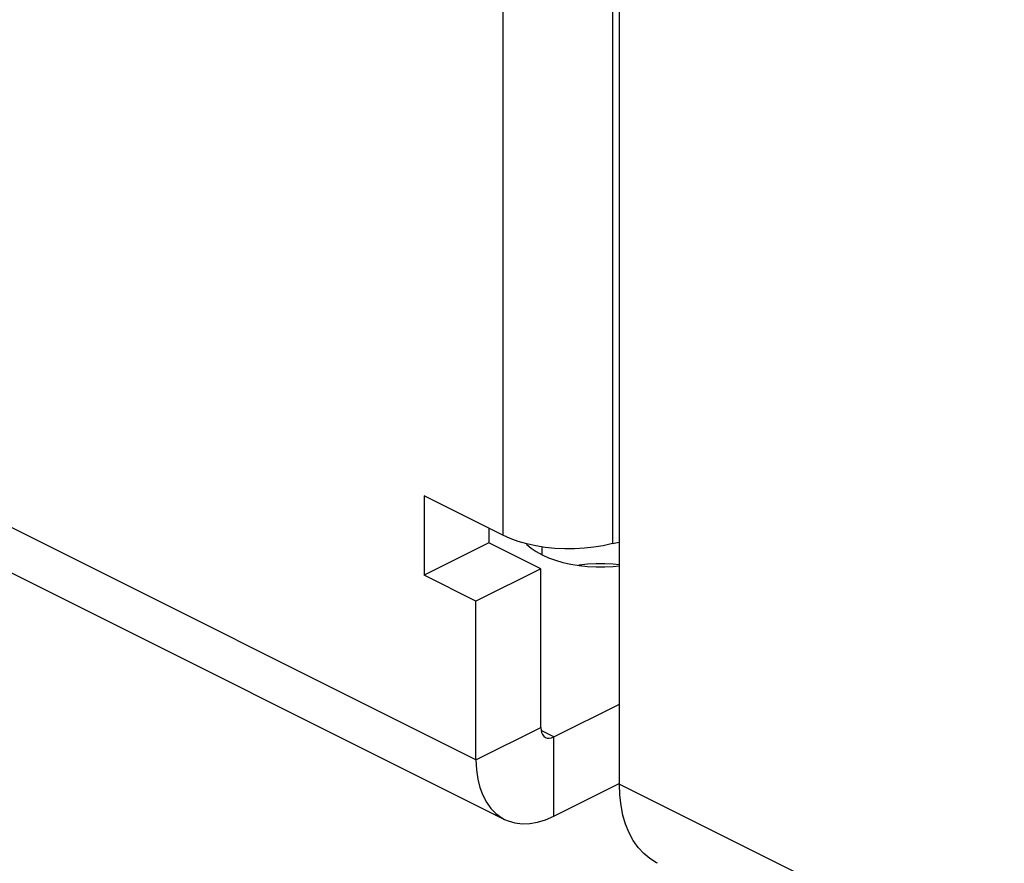
# Model space of a CAD drawing. Units: millimetres. Extents: x 0 to 113, y 0 to 239.
# Drawn here: x 7 to 10, y 23 to 25 of the extents above; entities that cross this region are included whole.
import ezdxf

# ---------------------------------------------------------------- set-up
doc = ezdxf.new("R2010")
doc.units = ezdxf.units.MM
doc.header["$LTSCALE"] = 16.335
doc.layers.get('0').update_dxf_attribs({"linetype": 'CONTINUOUS'})
doc.layers.add('ASSI', color=7, linetype='CONTINUOUS')

msp = doc.modelspace()

# ---------------------------------------------------------------- linework, layer by layer
at = {"color": 7, "linetype": 'CONTINUOUS'}
for p, q in [((8.4671, 23.3851), (8.4671, 31.3525)), ((8.1489, 30.992), (8.1489, 24.0638)), ((8.4481, 30.9693), (8.4481, 24.0411)), ((8.0757, 23.4508), (1.6914, 26.643)), ((1.7694, 26.4807), (8.1537, 23.2886)), ((7.9343, 24.1711), (7.9343, 23.9546)), ((8.1489, 24.0638), (7.9343, 24.1711)), ((8.1111, 24.0827), (8.1111, 24.043)), ((8.1694, 24.0546), (8.1489, 24.0638)), ((8.1912, 24.0467), (8.1694, 24.0546)), ((8.2143, 24.0401), (8.1912, 24.0467)), ((8.1111, 24.043), (7.9343, 23.9546)), ((8.2525, 23.9722), (8.1111, 24.043)), ((8.2389, 24.0347), (8.2143, 24.0401)), ((8.2648, 24.0306), (8.2389, 24.0347)), ((8.2911, 24.0279), (8.2648, 24.0306)), ((8.3178, 24.0266), (8.2911, 24.0279)), ((8.3449, 24.0267), (8.3178, 24.0266)), ((8.3716, 24.0282), (8.3449, 24.0267)), ((8.3976, 24.0311), (8.3716, 24.0282)), ((8.4231, 24.0354), (8.3976, 24.0311)), ((8.4481, 24.0411), (8.4231, 24.0354)), ((8.4481, 24.0411), (8.4615, 24.044)), ((8.4615, 24.044), (8.4671, 24.0448)), ((8.2525, 23.9722), (8.0757, 23.8839)), ((8.2525, 23.5392), (8.2525, 23.9722)), ((8.0757, 23.8839), (7.9343, 23.9546)), ((8.0757, 23.4508), (8.0757, 23.8839)), ((8.2878, 23.5136), (8.4671, 23.6032)), ((8.0757, 23.4508), (8.2525, 23.5392)), ((8.2525, 23.5392), (8.2531, 23.5317)), ((8.2531, 23.5317), (8.2547, 23.5253)), ((8.2878, 23.5136), (8.2534, 23.5308)), ((8.2547, 23.5253), (8.2572, 23.5199)), ((8.2572, 23.5199), (8.2607, 23.5156)), ((8.2607, 23.5156), (8.2656, 23.5122)), ((8.2656, 23.5122), (8.2702, 23.5106)), ((8.2702, 23.5106), (8.2755, 23.5102)), ((8.2755, 23.5102), (8.2814, 23.5112)), ((8.2814, 23.5112), (8.2878, 23.5136)), ((8.2878, 23.2971), (8.2878, 23.5136)), ((8.0757, 23.4508), (8.077, 23.4238)), ((8.077, 23.4238), (8.0805, 23.3987)), ((8.0805, 23.3987), (8.0861, 23.3757)), ((8.0861, 23.3757), (8.094, 23.3544)), ((8.2878, 23.2971), (8.4664, 23.3864)), ((8.4682, 23.3551), (8.4671, 23.3851)), ((8.4671, 23.3851), (47.8529, 3.6921)), ((8.094, 23.3544), (8.1041, 23.3352)), ((8.4714, 23.3268), (8.4682, 23.3551)), ((8.1041, 23.3352), (8.1161, 23.3185)), ((8.4767, 23.3002), (8.4714, 23.3268)), ((8.1161, 23.3185), (8.1301, 23.3044)), ((8.1301, 23.3044), (8.146, 23.2929)), ((8.2652, 23.2874), (8.2878, 23.2971)), ((8.4841, 23.2752), (8.4767, 23.3002)), ((8.146, 23.2929), (8.1538, 23.2886)), ((8.1538, 23.2886), (8.1632, 23.2843)), ((8.1632, 23.2843), (8.1818, 23.2789)), ((8.1818, 23.2789), (8.2016, 23.2764)), ((8.2016, 23.2764), (8.2222, 23.277)), ((8.2222, 23.277), (8.2434, 23.2807)), ((8.2434, 23.2807), (8.2652, 23.2874)), ((8.4936, 23.2519), (8.4841, 23.2752)), ((8.505, 23.2308), (8.4936, 23.2519)), ((8.5182, 23.212), (8.505, 23.2308)), ((8.5333, 23.1955), (8.5182, 23.212)), ((8.5499, 23.1815), (8.5333, 23.1955)), ((8.5681, 23.1703), (8.5499, 23.1815)), ((8.571, 23.1688), (8.5681, 23.1703))]:
    msp.add_line(p, q, dxfattribs=at)
at = {"layer": 'ASSI', "color": 7, "linetype": 'CONTINUOUS'}
for p, q in [((8.2132, 24.0404), (8.2146, 24.0388)), ((8.2146, 24.0388), (8.2264, 24.0287)), ((8.2264, 24.0287), (8.2403, 24.0191)), ((8.256, 24.0103), (8.256, 24.032)), ((8.2403, 24.0191), (8.256, 24.0103)), ((8.256, 24.0103), (8.2735, 24.0025)), ((8.2735, 24.0025), (8.2927, 23.9955)), ((8.2927, 23.9955), (8.313, 23.9897)), ((8.313, 23.9897), (8.3344, 23.9849)), ((8.3344, 23.9849), (8.357, 23.9812)), ((8.357, 23.9821), (8.3545, 23.9816)), ((8.3799, 23.9845), (8.357, 23.9821)), ((8.357, 23.9812), (8.3799, 23.9788)), ((8.4033, 23.9857), (8.3799, 23.9845)), ((8.3799, 23.9788), (8.4033, 23.9776)), ((8.427, 23.9857), (8.4033, 23.9857)), ((8.4033, 23.9776), (8.427, 23.9776)), ((8.4503, 23.9845), (8.427, 23.9857)), ((8.427, 23.9776), (8.4503, 23.9788)), ((8.4671, 23.9827), (8.4503, 23.9845)), ((8.4503, 23.9788), (8.4671, 23.9806))]:
    msp.add_line(p, q, dxfattribs=at)

doc.saveas('drawing.dxf')
